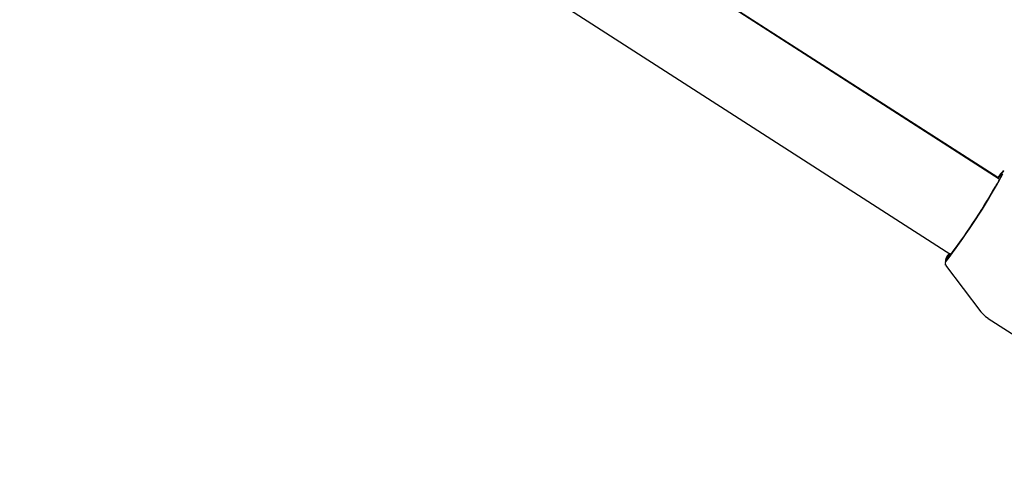
# Model space of a CAD drawing. Units: centimetres. Extents: x 5.4 to 15.6, y 5.2 to 15.6.
# Drawn here: x 9.3 to 9.4, y 10.8 to 10.9 of the extents above; entities that cross this region are included whole.
import ezdxf

# ---------------------------------------------------------------- set-up
doc = ezdxf.new("R2010")
doc.units = ezdxf.units.CM

msp = doc.modelspace()

# ---------------------------------------------------------------- linework, layer by layer
at = {"color": 7, "linetype": 'Continuous', "lineweight": 25}
for p, q in [((9.446091736153491, 10.83179150899814), (9.231802430931216, 10.96957877895289)), ((9.219873038923316, 10.95822719669529), (9.43743828783425, 10.81833350646484)), ((9.445818279669167, 10.83206169076402), (9.279518696865878, 10.93889738769656)), ((9.44613886806219, 10.83176120334653), (9.446091736153491, 10.83179150899814)), ((9.446450828349999, 10.83240370419559), (9.446451240992918, 10.83240592451569)), ((9.43743828783425, 10.81833350646484), (9.437485419742949, 10.81830320081324)), ((9.436390046462392, 10.81664137005327), (9.43643398739499, 10.81652617084779)), ((9.43648402422835, 10.81642812910356), (9.442811400240995, 10.80810537686817)), ((9.444091072308378, 10.8069224871664), (9.488746213281768, 10.77820938849923))]:
    msp.add_line(p, q, dxfattribs=at)
at = {"color": 7, "linetype": 'Continuous', "lineweight": 25, "flags": 128}
for points in [[(9.44588389169413, 10.83192515225486), (9.446261074668794, 10.83240070164854), (9.446481416723362, 10.83262039478901)], [(9.442804740423352, 10.80811866371917), (9.44360156022531, 10.80728088642022), (9.444110298673882, 10.80695255749123)]]:
    msp.add_lwpolyline(points, dxfattribs=at)
at = {"color": 7, "linetype": 'Continuous', "lineweight": 25}
for centre, radius, start, end in [((9.451957224346156, 10.82811794581569), 0.007296558501415851, 134.3725883523034, 147.2827367618069), ((9.451791168031969, 10.82817856545397), 0.007044919201121951, 134.1836347144606, 146.9675896004914), ((9.43498590265707, 10.83739445652274), 0.01250692732549518, 326.7104092437845, 337.1453041501733), ((9.422343087830637, 10.84511970156475), 0.02734744156462881, 328.8295098410314, 333.1072620470021), ((9.343477080809622, 10.88873111775049), 0.1174526141438795, 322.3551187868616, 330.539424976789), ((9.34828275394865, 10.88568341208256), 0.1117208948786042, 322.4527965948367, 330.4176828236416), ((9.438683851701303, 10.81690835638091), 0.002235446512271937, 134.4814381138639, 189.4507440725401), ((9.444212820616839, 10.81412787896914), 0.008278788152249611, 147.5850647718649, 159.5371746129801), ((9.441948998596708, 10.81576633322909), 0.005436834842752674, 150.2139511174959, 159.7815076325859)]:
    msp.add_arc(centre, radius, start, end, dxfattribs=at)

doc.saveas('drawing.dxf')
